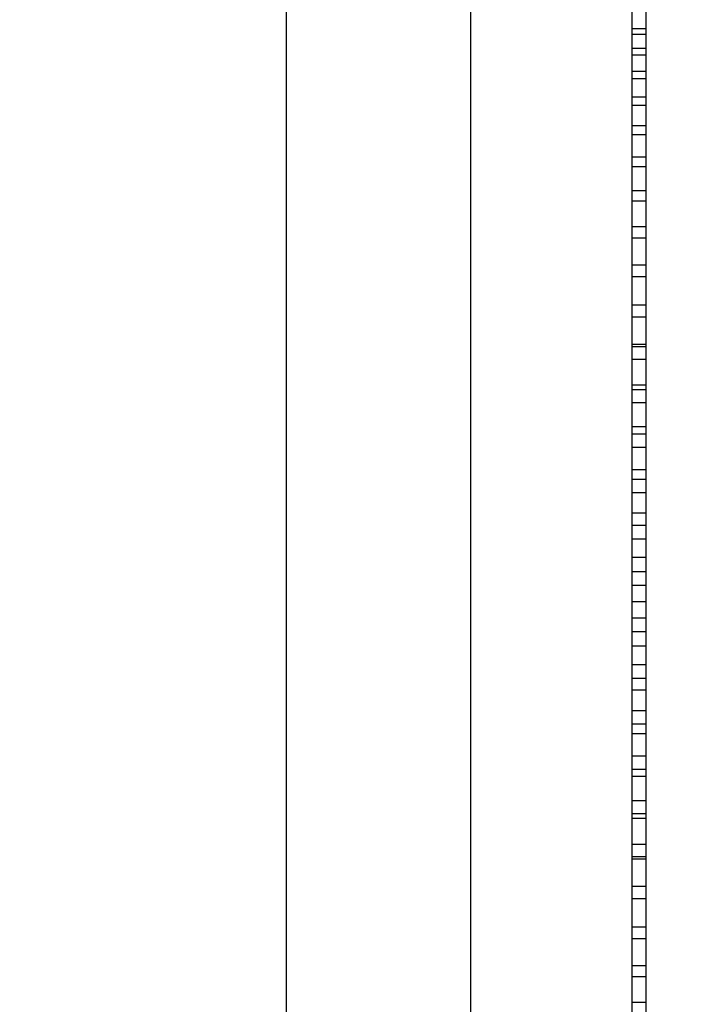
# Model space of a CAD drawing. Units: millimetres. Extents: x 0 to 835, y 0 to 1165.
# Drawn here: x 612 to 626, y 777 to 799 of the extents above; entities that cross this region are included whole.
import ezdxf
from ezdxf import colors
from ezdxf.entities.mleader import LeaderData, LeaderLine
from ezdxf.math import Vec2, Vec3

# ---------------------------------------------------------------- set-up
doc = ezdxf.new("R2010")
doc.units = ezdxf.units.MM
doc.layers.add('DV2_Défaut', color=7, linetype='Continuous')
doc.layers.add('Défaut', color=7, linetype='Continuous')

# ---------------------------------------------------------------- blocks, each defined once
blk = doc.blocks.new('_DOT')
at = {"color": 0}
blk.add_line((0, 0), (-1, 0), dxfattribs=at)
at = {"color": 0, "const_width": 0.333}
blk.add_lwpolyline([(-0.1665, 0, 1), (0.1665, 0, 1)], format="xyb", close=True, dxfattribs=at)
blk = doc.blocks.new('SE1')
at = {"layer": 'DV2_Défaut', "color": 7, "linetype": 'Continuous'}
for p, q in [((617.396, 760.011), (617.396, 815.933)), ((621.396, 764.768), (621.396, 811.933)), ((624.896, 763.433), (624.896, 808.433)), ((625.196, 770.183), (625.196, 801.683)), ((625.196, 798.364), (624.896, 798.364)), ((624.896, 798.248), (625.196, 798.248)), ((625.196, 797.936), (624.896, 797.936)), ((624.896, 797.8), (625.196, 797.8)), ((625.196, 797.441), (624.896, 797.441)), ((624.896, 797.286), (625.196, 797.286)), ((625.196, 796.881), (624.896, 796.881)), ((624.896, 796.709), (625.196, 796.709)), ((625.196, 796.26), (624.896, 796.26)), ((624.896, 796.071), (625.196, 796.071)), ((625.196, 795.581), (624.896, 795.581)), ((624.896, 795.376), (625.196, 795.376)), ((625.196, 794.849), (624.896, 794.849)), ((624.896, 794.629), (625.196, 794.629)), ((625.196, 794.066), (624.896, 794.066)), ((624.896, 793.833), (625.196, 793.833)), ((625.196, 793.238), (624.896, 793.238)), ((624.896, 792.992), (625.196, 792.992)), ((625.196, 792.369), (624.896, 792.369)), ((624.896, 792.113), (625.196, 792.113)), ((625.196, 791.518), (624.896, 791.518)), ((625.196, 791.465), (624.896, 791.465)), ((624.896, 791.199), (625.196, 791.199)), ((625.196, 790.636), (624.896, 790.636)), ((625.196, 790.529), (624.896, 790.529)), ((624.896, 790.255), (625.196, 790.255)), ((625.196, 789.727), (624.896, 789.727)), ((625.196, 789.567), (624.896, 789.567)), ((624.896, 789.287), (625.196, 789.287)), ((625.196, 788.798), (624.896, 788.798)), ((625.196, 788.586), (624.896, 788.586)), ((624.896, 788.3), (625.196, 788.3)), ((625.196, 787.852), (624.896, 787.852)), ((625.196, 787.589), (624.896, 787.589)), ((624.896, 787.301), (625.196, 787.301)), ((625.196, 786.895), (624.896, 786.895)), ((625.196, 786.583), (624.896, 786.583)), ((624.896, 786.293), (625.196, 786.293)), ((625.196, 785.933), (624.896, 785.933)), ((625.196, 785.574), (624.896, 785.574)), ((624.896, 785.284), (625.196, 785.284)), ((625.196, 784.971), (624.896, 784.971)), ((625.196, 784.566), (624.896, 784.566)), ((624.896, 784.278), (625.196, 784.278)), ((625.196, 784.015), (624.896, 784.015)), ((625.196, 783.566), (624.896, 783.566)), ((624.896, 783.281), (625.196, 783.281)), ((625.196, 783.069), (624.896, 783.069)), ((625.196, 782.58), (624.896, 782.58)), ((624.896, 782.299), (625.196, 782.299)), ((625.196, 782.139), (624.896, 782.139)), ((625.196, 781.612), (624.896, 781.612)), ((624.896, 781.338), (625.196, 781.338)), ((625.196, 781.231), (624.896, 781.231)), ((625.196, 780.668), (624.896, 780.668)), ((624.896, 780.402), (625.196, 780.402)), ((625.196, 780.348), (624.896, 780.348)), ((625.196, 779.754), (624.896, 779.754)), ((624.896, 779.497), (625.196, 779.497)), ((625.196, 778.874), (624.896, 778.874)), ((624.896, 778.628), (625.196, 778.628)), ((625.196, 778.034), (624.896, 778.034)), ((624.896, 777.8), (625.196, 777.8)), ((625.196, 777.238), (624.896, 777.238))]:
    blk.add_line(p, q, dxfattribs=at)

msp = doc.modelspace()

# ---------------------------------------------------------------- block references
at = {"layer": 'Défaut'}
msp.add_blockref('SE1', (0, 0), dxfattribs=at)

# ---------------------------------------------------------------- leaders
at = {"layer": 'Défaut', "color": 7, "linetype": 'Continuous'}
ml = msp.add_multileader_mtext('Standard', dxfattribs=at)
ml.set_content('{\\pxsm0.9;\\fSolid Edge ISO|b1||i0||c0|p34;\\W1.;01/02/2018\\P}', color=256)
ml.set_leader_properties()
ml.set_arrow_properties(name='DOT')
ml.build(insert=Vec2(0, 0))
ml.multileader.update_dxf_attribs({"leader_type": 0, "dogleg_length": 0, "arrow_head_size": 12})
ctx = ml.context
ctx.base_point, ctx.char_height, ctx.arrow_head_size, ctx.landing_gap_size = Vec3(747.016, 1157.46), 12, 12, 4.2
notes = []
notes.append((ctx, [(0, (0, 0, 0), (0, 0), (1, 0), 1, [])]))
ctx.mtext.insert = Vec3(749.016, 1163.58)
for ctx, leaders in notes:
    for number, flags, end, landing, length, lines in leaders:
        leader = LeaderData()
        leader.index, (leader.has_last_leader_line, leader.has_dogleg_vector, leader.attachment_direction) = number, flags
        leader.last_leader_point, leader.dogleg_vector, leader.dogleg_length = Vec3(end), Vec3(landing), length
        for number, points, colour, breaks in lines:
            line = LeaderLine()
            line.index, line.vertices, line.color, line.breaks = number, Vec3.list(points), colors.encode_raw_color(colour), breaks
            leader.lines.append(line)
        ctx.leaders.append(leader)

doc.saveas('drawing.dxf')
